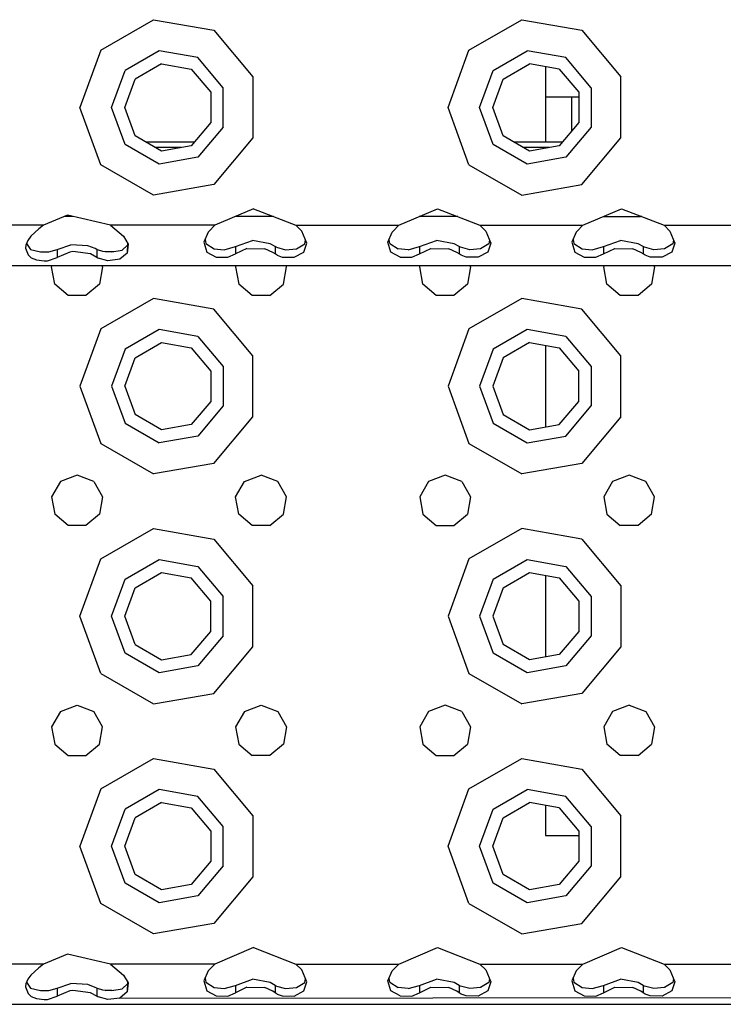
# Model space of a CAD drawing. Units: millimetres. Extents: x 977 to 10151, y -1737 to 2022.
# Drawn here: x 3849 to 3971, y -1289 to -1118 of the extents above; entities that cross this region are included whole.
import ezdxf

# ---------------------------------------------------------------- set-up
doc = ezdxf.new("R2010")
doc.units = ezdxf.units.MM
doc.layers.add('TFR-TRI', color=7, linetype='CONTINUOUS', true_color=0xffffff)

msp = doc.modelspace()

# ---------------------------------------------------------------- linework, layer by layer
at = {"layer": 'TFR-TRI', "color": 18, "linetype": 'CONTINUOUS'}
for p, q in [((3863.151306, -1122.931885), (3872.333435, -1117.630615)), ((3863.151306, -1122.931885), (3872.333435, -1117.630615)), ((3872.333435, -1117.630615), (3882.77533, -1119.471924)), ((3872.333435, -1117.630615), (3882.77533, -1119.471924)), ((3927.151306, -1122.931885), (3936.333435, -1117.630615)), ((3927.151306, -1122.931885), (3936.333435, -1117.630615)), ((3936.333435, -1117.630615), (3946.77533, -1119.471924)), ((3936.333435, -1117.630615), (3946.77533, -1119.471924)), ((3882.77533, -1119.471924), (3889.590271, -1127.593994)), ((3882.77533, -1119.471924), (3889.590271, -1127.593994)), ((3946.77533, -1119.471924), (3953.590271, -1127.593994)), ((3946.77533, -1119.471924), (3953.590271, -1127.593994)), ((3863.151306, -1122.931885), (3859.524841, -1132.895264)), ((3863.151306, -1122.931885), (3859.524841, -1132.895264)), ((3873.288513, -1123.047119), (3867.364685, -1126.467041)), ((3873.288513, -1123.047119), (3867.364685, -1126.467041)), ((3880.024841, -1124.234863), (3873.288513, -1123.047119)), ((3880.024841, -1124.234863), (3873.288513, -1123.047119)), ((3923.524841, -1132.895264), (3927.151306, -1122.931885)), ((3923.524841, -1132.895264), (3927.151306, -1122.931885)), ((3931.364197, -1126.467041), (3937.288513, -1123.047119)), ((3931.364197, -1126.467041), (3937.288513, -1123.047119)), ((3944.024841, -1124.234863), (3937.288513, -1123.047119)), ((3944.024841, -1124.234863), (3937.288513, -1123.047119)), ((3884.421814, -1129.475098), (3880.024841, -1124.234863)), ((3884.421814, -1129.475098), (3880.024841, -1124.234863)), ((3948.421814, -1129.475098), (3944.024841, -1124.234863)), ((3948.421814, -1129.475098), (3944.024841, -1124.234863)), ((3865.024841, -1132.895264), (3867.364685, -1126.467041)), ((3865.024841, -1132.895264), (3867.364685, -1126.467041)), ((3873.687927, -1125.312012), (3869.126892, -1127.945557)), ((3873.687927, -1125.312012), (3878.874939, -1126.226807)), ((3878.874939, -1126.226807), (3882.260193, -1130.261719)), ((3929.024841, -1132.895264), (3931.364197, -1126.467041)), ((3929.024841, -1132.895264), (3931.364197, -1126.467041)), ((3933.126404, -1127.945557), (3937.687927, -1125.312012)), ((3942.874939, -1126.226807), (3937.687927, -1125.312012)), ((3940.499939, -1125.808105), (3940.499939, -1131.059814)), ((3942.874939, -1126.226807), (3946.260681, -1130.261719)), ((3867.325134, -1132.895264), (3869.126892, -1127.945557)), ((3889.590271, -1127.593994), (3889.590271, -1138.196533)), ((3889.590271, -1127.593994), (3889.590271, -1138.196533)), ((3931.324646, -1132.895264), (3933.126404, -1127.945557)), ((3953.590271, -1138.196533), (3953.590271, -1127.593994)), ((3953.590271, -1138.196533), (3953.590271, -1127.593994)), ((3884.421814, -1136.31543), (3884.421814, -1129.475098)), ((3884.421814, -1136.31543), (3884.421814, -1129.475098)), ((3948.421814, -1129.475098), (3948.421814, -1136.31543)), ((3948.421814, -1129.475098), (3948.421814, -1136.31543)), ((3882.260193, -1130.261719), (3882.260193, -1135.528809)), ((3940.499939, -1131.059814), (3943.282654, -1131.059814)), ((3940.499939, -1131.059814), (3940.499939, -1133.686035)), ((3943.282654, -1131.059814), (3946.260681, -1131.059814)), ((3944.999939, -1131.059814), (3944.999939, -1133.686035)), ((3946.260681, -1130.261719), (3946.260681, -1135.528809)), ((3863.151306, -1142.858398), (3859.524841, -1132.895264)), ((3863.151306, -1142.858398), (3859.524841, -1132.895264)), ((3867.364685, -1139.322998), (3865.024841, -1132.895264)), ((3867.364685, -1139.322998), (3865.024841, -1132.895264)), ((3869.126892, -1137.844482), (3867.325134, -1132.895264)), ((3927.151306, -1142.858398), (3923.524841, -1132.895264)), ((3927.151306, -1142.858398), (3923.524841, -1132.895264)), ((3931.364197, -1139.322998), (3929.024841, -1132.895264)), ((3931.364197, -1139.322998), (3929.024841, -1132.895264)), ((3933.126404, -1137.844482), (3931.324646, -1132.895264)), ((3940.499939, -1133.686035), (3940.499939, -1137.394287)), ((3944.999939, -1133.686035), (3944.999939, -1137.03125)), ((3882.260193, -1135.528809), (3878.874939, -1139.563477)), ((3884.421814, -1136.31543), (3880.024841, -1141.555664)), ((3884.421814, -1136.31543), (3880.024841, -1141.555664)), ((3946.260681, -1135.528809), (3942.874939, -1139.563477)), ((3948.421814, -1136.31543), (3944.024841, -1141.555664)), ((3948.421814, -1136.31543), (3944.024841, -1141.555664)), ((3873.687927, -1140.478027), (3869.126892, -1137.844482)), ((3889.590271, -1138.196533), (3882.77533, -1146.318604)), ((3889.590271, -1138.196533), (3882.77533, -1146.318604)), ((3937.687927, -1140.478027), (3933.126404, -1137.844482)), ((3940.499939, -1137.394287), (3940.499939, -1138.875488)), ((3946.77533, -1146.318604), (3953.590271, -1138.196533)), ((3946.77533, -1146.318604), (3953.590271, -1138.196533)), ((3873.288513, -1142.743408), (3867.364685, -1139.322998)), ((3873.288513, -1142.743408), (3867.364685, -1139.322998)), ((3870.912048, -1138.875488), (3879.452576, -1138.875488)), ((3877.106384, -1139.875488), (3872.643982, -1139.875488)), ((3877.106384, -1139.875488), (3872.643982, -1139.875488)), ((3878.874939, -1139.563477), (3873.687927, -1140.478027)), ((3937.288513, -1142.743408), (3931.364197, -1139.322998)), ((3937.288513, -1142.743408), (3931.364197, -1139.322998)), ((3934.912048, -1138.875488), (3943.452576, -1138.875488)), ((3941.105896, -1139.875488), (3936.643982, -1139.875488)), ((3941.105896, -1139.875488), (3936.643982, -1139.875488)), ((3942.874939, -1139.563477), (3937.687927, -1140.478027)), ((3880.024841, -1141.555664), (3873.288513, -1142.743408)), ((3880.024841, -1141.555664), (3873.288513, -1142.743408)), ((3944.024841, -1141.555664), (3937.288513, -1142.743408)), ((3944.024841, -1141.555664), (3937.288513, -1142.743408)), ((3872.333435, -1148.159668), (3863.151306, -1142.858398)), ((3872.333435, -1148.159668), (3863.151306, -1142.858398)), ((3927.151306, -1142.858398), (3936.333435, -1148.159668)), ((3927.151306, -1142.858398), (3936.333435, -1148.159668)), ((3882.77533, -1146.318604), (3872.333435, -1148.159668)), ((3882.77533, -1146.318604), (3872.333435, -1148.159668)), ((3936.333435, -1148.159668), (3946.77533, -1146.318604)), ((3936.333435, -1148.159668), (3946.77533, -1146.318604)), ((3889.711365, -1150.508545), (3882.966736, -1153.395264)), ((3889.711365, -1150.508545), (3897.083435, -1153.395264)), ((3914.966248, -1153.395264), (3921.711365, -1150.508545)), ((3921.711365, -1150.508545), (3929.083435, -1153.395264)), ((3946.966736, -1153.395264), (3953.710876, -1150.508545)), ((3953.710876, -1150.508545), (3961.083435, -1153.395264)), ((3857.360779, -1151.646973), (3853.193298, -1153.395264)), ((3858.340271, -1151.875488), (3856.816345, -1151.875488)), ((3858.340271, -1151.875488), (3856.816345, -1151.875488)), ((3864.856873, -1153.395264), (3857.360779, -1151.646973)), ((3893.024841, -1151.875488), (3886.517517, -1151.875488)), ((3893.024841, -1151.875488), (3886.517517, -1151.875488)), ((3893.202087, -1151.875488), (3893.024841, -1151.875488)), ((3893.202087, -1151.875488), (3893.024841, -1151.875488)), ((3925.202576, -1151.875488), (3918.517517, -1151.875488)), ((3925.202576, -1151.875488), (3918.517517, -1151.875488)), ((3950.517517, -1151.875488), (3957.02533, -1151.875488)), ((3950.517517, -1151.875488), (3957.02533, -1151.875488)), ((3957.202576, -1151.875488), (3957.02533, -1151.875488)), ((3957.202576, -1151.875488), (3957.02533, -1151.875488)), ((3853.193298, -1153.395264), (3843.024841, -1153.395264)), ((3853.193298, -1153.395264), (3843.024841, -1153.395264)), ((3852.361755, -1154.024658), (3850.968689, -1155.299805)), ((3853.193298, -1153.395264), (3852.361755, -1154.024658)), ((3864.856873, -1153.395264), (3867.081482, -1155.299805)), ((3882.966736, -1153.395264), (3864.856873, -1153.395264)), ((3882.966736, -1153.395264), (3864.856873, -1153.395264)), ((3882.966736, -1153.395264), (3881.968689, -1154.409668)), ((3897.083435, -1153.395264), (3914.966248, -1153.395264)), ((3897.083435, -1153.395264), (3898.081482, -1154.409668)), ((3897.083435, -1153.395264), (3914.966248, -1153.395264)), ((3913.968201, -1154.409668), (3914.966248, -1153.395264)), ((3929.083435, -1153.395264), (3946.966736, -1153.395264)), ((3929.083435, -1153.395264), (3946.966736, -1153.395264)), ((3929.083435, -1153.395264), (3930.081482, -1154.409668)), ((3946.966736, -1153.395264), (3945.968689, -1154.409668)), ((3961.083435, -1153.395264), (3978.966736, -1153.395264)), ((3961.083435, -1153.395264), (3962.081482, -1154.409668)), ((3961.083435, -1153.395264), (3978.966736, -1153.395264)), ((3850.968689, -1155.299805), (3850.438904, -1156.006592)), ((3867.081482, -1155.299805), (3867.880798, -1156.644531)), ((3881.830017, -1154.571533), (3881.082947, -1156.320801)), ((3881.289978, -1155.836182), (3881.401794, -1156.536133)), ((3881.968689, -1154.409668), (3881.830017, -1154.571533)), ((3898.978943, -1156.50293), (3898.081482, -1154.409668)), ((3913.082947, -1156.320801), (3913.830017, -1154.571533)), ((3913.401794, -1156.536133), (3913.289978, -1155.836426)), ((3913.830017, -1154.571533), (3913.968201, -1154.409668)), ((3930.081482, -1154.409668), (3930.978455, -1156.50293)), ((3945.830017, -1154.571533), (3945.082947, -1156.320801)), ((3945.289978, -1155.836182), (3945.401306, -1156.536133)), ((3945.968689, -1154.409668), (3945.830017, -1154.571533)), ((3962.081482, -1154.409668), (3962.978943, -1156.50293)), ((3850.119568, -1156.846191), (3850.07074, -1157.377197)), ((3850.07074, -1157.377197), (3850.484314, -1158.537598)), ((3850.07074, -1157.377197), (3850.484314, -1158.537598)), ((3850.438904, -1156.006592), (3850.119568, -1156.846191)), ((3850.237244, -1156.537109), (3850.91449, -1157.580811)), ((3850.91449, -1157.580811), (3852.656677, -1157.997803)), ((3854.114685, -1157.981201), (3855.572205, -1157.61084)), ((3855.572205, -1157.61084), (3857.950134, -1156.774414)), ((3855.572205, -1157.61084), (3855.572205, -1158.980469)), ((3855.572205, -1157.61084), (3855.572205, -1158.980469)), ((3860.913513, -1156.958496), (3857.950134, -1156.774414)), ((3862.163025, -1157.447998), (3860.913513, -1156.958496)), ((3862.477966, -1157.61084), (3862.163025, -1157.447998)), ((3862.477966, -1157.61084), (3862.477966, -1158.980469)), ((3862.477966, -1157.61084), (3862.477966, -1158.980469)), ((3862.575134, -1157.6604), (3862.477966, -1157.61084)), ((3867.78363, -1156.845703), (3866.835876, -1157.725342)), ((3867.790955, -1156.494141), (3867.753845, -1158.251465)), ((3867.880798, -1156.644531), (3867.753845, -1158.251465)), ((3867.880798, -1156.644531), (3867.753845, -1158.251465)), ((3881.082947, -1156.320801), (3881.597595, -1158.035645)), ((3881.082947, -1156.320801), (3881.597595, -1158.035645)), ((3881.401794, -1156.536133), (3882.846619, -1157.490234)), ((3882.846619, -1157.490234), (3884.60199, -1157.658936)), ((3884.60199, -1157.658936), (3886.572205, -1157.099854)), ((3886.572205, -1157.099854), (3889.517517, -1156.041992)), ((3886.572205, -1157.099854), (3886.572205, -1158.381104)), ((3886.572205, -1157.099854), (3886.572205, -1158.381104)), ((3888.561462, -1157.421875), (3886.572205, -1158.381104)), ((3888.561462, -1157.421875), (3886.572205, -1158.381104)), ((3888.561462, -1157.421875), (3891.686951, -1157.477783)), ((3888.561462, -1157.421875), (3891.686951, -1157.477783)), ((3892.571228, -1156.588623), (3889.517517, -1156.041992)), ((3893.074646, -1158.10498), (3891.686951, -1157.477783)), ((3893.074646, -1158.10498), (3891.686951, -1157.477783)), ((3893.477966, -1157.099854), (3892.571228, -1156.588623)), ((3893.677673, -1157.221191), (3893.477966, -1157.099854)), ((3893.477966, -1157.099854), (3893.477966, -1158.381104)), ((3893.477966, -1157.099854), (3893.477966, -1158.381104)), ((3893.677673, -1157.221191), (3895.289001, -1157.648682)), ((3895.289001, -1157.648682), (3897.169861, -1157.499268)), ((3897.169861, -1157.499268), (3898.600525, -1156.605225)), ((3898.423279, -1158.068604), (3898.978943, -1156.50293)), ((3898.423279, -1158.068604), (3898.978943, -1156.50293)), ((3898.600525, -1156.605225), (3898.751404, -1155.972412)), ((3913.597595, -1158.035645), (3913.082947, -1156.320801)), ((3913.597595, -1158.035645), (3913.082947, -1156.320801)), ((3913.401794, -1156.536133), (3914.846619, -1157.490234)), ((3916.60199, -1157.658936), (3914.846619, -1157.490234)), ((3916.60199, -1157.658936), (3918.572205, -1157.099854)), ((3918.572205, -1157.099854), (3921.517517, -1156.041992)), ((3918.572205, -1157.099854), (3918.572205, -1158.381104)), ((3918.572205, -1157.099854), (3918.572205, -1158.381104)), ((3918.572205, -1158.381104), (3920.561951, -1157.421875)), ((3918.572205, -1158.381104), (3920.561951, -1157.421875)), ((3920.561951, -1157.421875), (3923.687439, -1157.477783)), ((3920.561951, -1157.421875), (3923.687439, -1157.477783)), ((3924.571228, -1156.588623), (3921.517517, -1156.041992)), ((3925.074646, -1158.10498), (3923.687439, -1157.477783)), ((3925.074646, -1158.10498), (3923.687439, -1157.477783)), ((3925.477478, -1157.099854), (3924.571228, -1156.588623)), ((3925.678162, -1157.221191), (3925.477478, -1157.099854)), ((3925.477478, -1157.099854), (3925.477478, -1158.381104)), ((3925.477478, -1157.099854), (3925.477478, -1158.381104)), ((3927.289001, -1157.648682), (3925.678162, -1157.221191)), ((3929.169861, -1157.499268), (3927.289001, -1157.648682)), ((3930.600525, -1156.605225), (3929.169861, -1157.499268)), ((3930.978455, -1156.50293), (3930.423279, -1158.068604)), ((3930.978455, -1156.50293), (3930.423279, -1158.068604)), ((3930.751404, -1155.972412), (3930.600525, -1156.605225)), ((3945.082947, -1156.320801), (3945.597595, -1158.035645)), ((3945.082947, -1156.320801), (3945.597595, -1158.035645)), ((3945.401306, -1156.536133), (3946.846619, -1157.490234)), ((3946.846619, -1157.490234), (3948.60199, -1157.658936)), ((3948.60199, -1157.658936), (3950.572205, -1157.099854)), ((3950.572205, -1157.099854), (3953.517517, -1156.041992)), ((3950.572205, -1157.099854), (3950.572205, -1158.381104)), ((3950.572205, -1157.099854), (3950.572205, -1158.381104)), ((3950.572205, -1158.381104), (3952.561951, -1157.421875)), ((3950.572205, -1158.381104), (3952.561951, -1157.421875)), ((3952.561951, -1157.421875), (3955.687439, -1157.477783)), ((3952.561951, -1157.421875), (3955.687439, -1157.477783)), ((3956.571228, -1156.588623), (3953.517517, -1156.041992)), ((3957.075134, -1158.10498), (3955.687439, -1157.477783)), ((3957.075134, -1158.10498), (3955.687439, -1157.477783)), ((3957.477966, -1157.099854), (3956.571228, -1156.588623)), ((3957.678162, -1157.221191), (3957.477966, -1157.099854)), ((3957.477966, -1157.099854), (3957.477966, -1158.381104)), ((3957.477966, -1157.099854), (3957.477966, -1158.381104)), ((3959.28949, -1157.648682), (3957.678162, -1157.221191)), ((3961.170349, -1157.499268), (3959.28949, -1157.648682)), ((3962.600525, -1156.605225), (3961.170349, -1157.499268)), ((3962.978943, -1156.50293), (3962.423279, -1158.068604)), ((3962.978943, -1156.50293), (3962.423279, -1158.068604)), ((3962.751404, -1155.972412), (3962.600525, -1156.605225)), ((3850.484314, -1158.537598), (3851.045837, -1159.031006)), ((3850.484314, -1158.537598), (3851.045837, -1159.031006)), ((3851.045837, -1159.031006), (3851.959412, -1159.413086)), ((3851.045837, -1159.031006), (3851.959412, -1159.413086)), ((3852.656677, -1157.997803), (3853.330017, -1158.014648)), ((3853.330017, -1158.014648), (3854.114685, -1157.981201)), ((3853.862244, -1159.542236), (3855.572205, -1158.980469)), ((3853.862244, -1159.542236), (3855.572205, -1158.980469)), ((3857.748474, -1158.063232), (3855.572205, -1158.980469)), ((3857.748474, -1158.063232), (3855.572205, -1158.980469)), ((3858.289001, -1157.974609), (3857.748474, -1158.063232)), ((3858.289001, -1157.974609), (3857.748474, -1158.063232)), ((3861.33783, -1158.376953), (3858.289001, -1157.974609)), ((3861.33783, -1158.376953), (3858.289001, -1157.974609)), ((3862.477966, -1158.980469), (3861.33783, -1158.376953)), ((3862.477966, -1158.980469), (3861.33783, -1158.376953)), ((3862.477966, -1158.980469), (3862.671814, -1159.100098)), ((3862.477966, -1158.980469), (3862.671814, -1159.100098)), ((3863.499939, -1157.929199), (3862.575134, -1157.6604)), ((3864.340759, -1159.556396), (3862.671814, -1159.100098)), ((3864.340759, -1159.556396), (3862.671814, -1159.100098)), ((3864.20697, -1158), (3863.499939, -1157.929199)), ((3863.918884, -1157.971191), (3865.367126, -1157.962646)), ((3865.066833, -1158.01123), (3864.20697, -1158)), ((3866.437927, -1159.304443), (3864.340759, -1159.556396)), ((3866.437927, -1159.304443), (3864.340759, -1159.556396)), ((3865.066833, -1158.01123), (3866.835876, -1157.725342)), ((3867.753845, -1158.251465), (3866.437927, -1159.304443)), ((3867.753845, -1158.251465), (3866.437927, -1159.304443)), ((3881.597595, -1158.035645), (3883.191345, -1158.930176)), ((3881.597595, -1158.035645), (3883.191345, -1158.930176)), ((3883.191345, -1158.930176), (3885.240662, -1158.95459)), ((3883.191345, -1158.930176), (3885.240662, -1158.95459)), ((3885.240662, -1158.95459), (3886.572205, -1158.381104)), ((3885.240662, -1158.95459), (3886.572205, -1158.381104)), ((3893.477966, -1158.381104), (3893.074646, -1158.10498)), ((3893.477966, -1158.381104), (3893.074646, -1158.10498)), ((3893.832458, -1158.607422), (3893.477966, -1158.381104)), ((3893.832458, -1158.607422), (3893.477966, -1158.381104)), ((3893.832458, -1158.607422), (3894.700623, -1158.930176)), ((3893.832458, -1158.607422), (3894.700623, -1158.930176)), ((3894.700623, -1158.930176), (3896.750427, -1158.95459)), ((3894.700623, -1158.930176), (3896.750427, -1158.95459)), ((3896.750427, -1158.95459), (3898.423279, -1158.068604)), ((3896.750427, -1158.95459), (3898.423279, -1158.068604)), ((3915.191345, -1158.930176), (3913.597595, -1158.035645)), ((3915.191345, -1158.930176), (3913.597595, -1158.035645)), ((3915.191345, -1158.930176), (3917.24115, -1158.95459)), ((3915.191345, -1158.930176), (3917.24115, -1158.95459)), ((3917.24115, -1158.95459), (3918.572205, -1158.381104)), ((3917.24115, -1158.95459), (3918.572205, -1158.381104)), ((3925.477478, -1158.381104), (3925.074646, -1158.10498)), ((3925.477478, -1158.381104), (3925.074646, -1158.10498)), ((3925.83197, -1158.607422), (3925.477478, -1158.381104)), ((3925.83197, -1158.607422), (3925.477478, -1158.381104)), ((3926.700623, -1158.930176), (3925.83197, -1158.607422)), ((3926.700623, -1158.930176), (3925.83197, -1158.607422)), ((3928.750427, -1158.95459), (3926.700623, -1158.930176)), ((3928.750427, -1158.95459), (3926.700623, -1158.930176)), ((3930.423279, -1158.068604), (3928.750427, -1158.95459)), ((3930.423279, -1158.068604), (3928.750427, -1158.95459)), ((3945.597595, -1158.035645), (3947.191345, -1158.930176)), ((3945.597595, -1158.035645), (3947.191345, -1158.930176)), ((3947.191345, -1158.930176), (3949.240662, -1158.95459)), ((3947.191345, -1158.930176), (3949.240662, -1158.95459)), ((3949.240662, -1158.95459), (3950.572205, -1158.381104)), ((3949.240662, -1158.95459), (3950.572205, -1158.381104)), ((3957.477966, -1158.381104), (3957.075134, -1158.10498)), ((3957.477966, -1158.381104), (3957.075134, -1158.10498)), ((3957.83197, -1158.607422), (3957.477966, -1158.381104)), ((3957.83197, -1158.607422), (3957.477966, -1158.381104)), ((3958.700623, -1158.930176), (3957.83197, -1158.607422)), ((3958.700623, -1158.930176), (3957.83197, -1158.607422)), ((3960.750427, -1158.95459), (3958.700623, -1158.930176)), ((3960.750427, -1158.95459), (3958.700623, -1158.930176)), ((3962.423279, -1158.068604), (3960.750427, -1158.95459)), ((3962.423279, -1158.068604), (3960.750427, -1158.95459)), ((3843.024841, -1160.39502), (4675.024841, -1160.39502)), ((3851.959412, -1159.413086), (3853.321716, -1159.572998)), ((3851.959412, -1159.413086), (3853.321716, -1159.572998)), ((3853.321716, -1159.572998), (3853.862244, -1159.542236)), ((3853.321716, -1159.572998), (3853.862244, -1159.542236)), ((3854.593201, -1160.593994), (3854.708435, -1160.39502)), ((3855.127869, -1163.625244), (3854.593201, -1160.593994)), ((3863.45697, -1160.593994), (3862.922302, -1163.625244)), ((3863.45697, -1160.593994), (3863.341736, -1160.39502)), ((3886.708435, -1160.39502), (3886.593689, -1160.593994)), ((3886.593689, -1160.593994), (3887.127869, -1163.625244)), ((3894.922302, -1163.625244), (3895.456482, -1160.593994)), ((3895.456482, -1160.593994), (3895.341736, -1160.39502)), ((3918.593689, -1160.593994), (3918.708435, -1160.39502)), ((3919.127869, -1163.625244), (3918.593689, -1160.593994)), ((3927.456482, -1160.593994), (3926.921814, -1163.625244)), ((3927.456482, -1160.593994), (3927.341736, -1160.39502)), ((3950.593689, -1160.593994), (3950.707947, -1160.39502)), ((3951.127869, -1163.625244), (3950.593689, -1160.593994)), ((3959.45697, -1160.593994), (3958.921814, -1163.625244)), ((3959.45697, -1160.593994), (3959.341736, -1160.39502)), ((3857.485779, -1165.604004), (3855.127869, -1163.625244)), ((3862.922302, -1163.625244), (3860.563904, -1165.604004)), ((3889.485779, -1165.604004), (3887.127869, -1163.625244)), ((3892.563904, -1165.604004), (3894.922302, -1163.625244)), ((3921.485779, -1165.604004), (3919.127869, -1163.625244)), ((3926.921814, -1163.625244), (3924.563904, -1165.604004)), ((3953.485779, -1165.604004), (3951.127869, -1163.625244)), ((3958.921814, -1163.625244), (3956.563904, -1165.604004)), ((3860.563904, -1165.604004), (3857.485779, -1165.604004)), ((3872.333435, -1166.111084), (3863.151306, -1171.412354)), ((3872.333435, -1166.111084), (3863.151306, -1171.412354)), ((3882.77533, -1167.951904), (3872.333435, -1166.111084)), ((3882.77533, -1167.951904), (3872.333435, -1166.111084)), ((3892.563904, -1165.604004), (3889.485779, -1165.604004)), ((3924.563904, -1165.604004), (3921.485779, -1165.604004)), ((3936.333435, -1166.111084), (3927.151306, -1171.412354)), ((3936.333435, -1166.111084), (3927.151306, -1171.412354)), ((3946.77533, -1167.951904), (3936.333435, -1166.111084)), ((3946.77533, -1167.951904), (3936.333435, -1166.111084)), ((3956.563904, -1165.604004), (3953.485779, -1165.604004)), ((3889.590271, -1176.074219), (3882.77533, -1167.951904)), ((3889.590271, -1176.074219), (3882.77533, -1167.951904)), ((3953.590271, -1176.074219), (3946.77533, -1167.951904)), ((3953.590271, -1176.074219), (3946.77533, -1167.951904)), ((3863.151306, -1171.412354), (3859.524841, -1181.375488)), ((3863.151306, -1171.412354), (3859.524841, -1181.375488)), ((3873.288513, -1171.527344), (3867.364685, -1174.94751)), ((3873.288513, -1171.527344), (3867.364685, -1174.94751)), ((3880.024841, -1172.715088), (3873.288513, -1171.527344)), ((3880.024841, -1172.715088), (3873.288513, -1171.527344)), ((3880.024841, -1172.715088), (3884.421814, -1177.955322)), ((3880.024841, -1172.715088), (3884.421814, -1177.955322)), ((3927.151306, -1171.412354), (3923.524841, -1181.375488)), ((3927.151306, -1171.412354), (3923.524841, -1181.375488)), ((3937.288513, -1171.527344), (3931.364197, -1174.94751)), ((3937.288513, -1171.527344), (3931.364197, -1174.94751)), ((3944.024841, -1172.715088), (3937.288513, -1171.527344)), ((3944.024841, -1172.715088), (3937.288513, -1171.527344)), ((3944.024841, -1172.715088), (3948.421814, -1177.955322)), ((3944.024841, -1172.715088), (3948.421814, -1177.955322)), ((3869.126892, -1176.426025), (3873.687927, -1173.79248)), ((3873.687927, -1173.79248), (3878.874939, -1174.707275)), ((3878.874939, -1174.707275), (3882.260193, -1178.741943)), ((3937.687927, -1173.79248), (3933.126404, -1176.426025)), ((3937.687927, -1173.79248), (3942.874939, -1174.707275)), ((3940.499939, -1174.28833), (3940.499939, -1188.462646)), ((3942.874939, -1174.707275), (3946.260681, -1178.741943)), ((3867.364685, -1174.94751), (3865.024841, -1181.375488)), ((3867.364685, -1174.94751), (3865.024841, -1181.375488)), ((3867.325134, -1181.375488), (3869.126892, -1176.426025)), ((3889.590271, -1186.676758), (3889.590271, -1176.074219)), ((3889.590271, -1186.676758), (3889.590271, -1176.074219)), ((3931.364197, -1174.94751), (3929.024841, -1181.375488)), ((3931.364197, -1174.94751), (3929.024841, -1181.375488)), ((3933.126404, -1176.426025), (3931.324646, -1181.375488)), ((3953.590271, -1186.676758), (3953.590271, -1176.074219)), ((3953.590271, -1186.676758), (3953.590271, -1176.074219)), ((3884.421814, -1177.955322), (3884.421814, -1184.795654)), ((3884.421814, -1177.955322), (3884.421814, -1184.795654)), ((3948.421814, -1177.955322), (3948.421814, -1184.795654)), ((3948.421814, -1177.955322), (3948.421814, -1184.795654)), ((3882.260193, -1178.741943), (3882.260193, -1184.009033)), ((3946.260681, -1184.009033), (3946.260681, -1178.741943)), ((3859.524841, -1181.375488), (3863.151306, -1191.338745)), ((3859.524841, -1181.375488), (3863.151306, -1191.338745)), ((3865.024841, -1181.375488), (3867.364685, -1187.803101)), ((3865.024841, -1181.375488), (3867.364685, -1187.803101)), ((3867.325134, -1181.375488), (3869.126892, -1186.324707)), ((3923.524841, -1181.375488), (3927.151306, -1191.338745)), ((3923.524841, -1181.375488), (3927.151306, -1191.338745)), ((3929.024841, -1181.375488), (3931.364197, -1187.803101)), ((3929.024841, -1181.375488), (3931.364197, -1187.803101)), ((3931.324646, -1181.375488), (3933.126404, -1186.324707)), ((3882.260193, -1184.009033), (3878.874939, -1188.043823)), ((3884.421814, -1184.795654), (3880.024841, -1190.035767)), ((3884.421814, -1184.795654), (3880.024841, -1190.035767)), ((3942.874939, -1188.043823), (3946.260681, -1184.009033)), ((3944.024841, -1190.035767), (3948.421814, -1184.795654)), ((3944.024841, -1190.035767), (3948.421814, -1184.795654)), ((3873.687927, -1188.958252), (3869.126892, -1186.324707)), ((3882.77533, -1194.798828), (3889.590271, -1186.676758)), ((3882.77533, -1194.798828), (3889.590271, -1186.676758)), ((3933.126404, -1186.324707), (3937.687927, -1188.958252)), ((3953.590271, -1186.676758), (3946.77533, -1194.798828)), ((3953.590271, -1186.676758), (3946.77533, -1194.798828)), ((3867.364685, -1187.803101), (3873.288513, -1191.223633)), ((3867.364685, -1187.803101), (3873.288513, -1191.223633)), ((3878.874939, -1188.043823), (3873.687927, -1188.958252)), ((3931.364197, -1187.803101), (3937.288513, -1191.223633)), ((3931.364197, -1187.803101), (3937.288513, -1191.223633)), ((3937.687927, -1188.958252), (3942.874939, -1188.043823)), ((3880.024841, -1190.035767), (3873.288513, -1191.223633)), ((3880.024841, -1190.035767), (3873.288513, -1191.223633)), ((3937.288513, -1191.223633), (3944.024841, -1190.035767)), ((3937.288513, -1191.223633), (3944.024841, -1190.035767)), ((3863.151306, -1191.338745), (3872.333435, -1196.640015)), ((3863.151306, -1191.338745), (3872.333435, -1196.640015)), ((3927.151306, -1191.338745), (3936.333435, -1196.640015)), ((3927.151306, -1191.338745), (3936.333435, -1196.640015)), ((3882.77533, -1194.798828), (3872.333435, -1196.640015)), ((3882.77533, -1194.798828), (3872.333435, -1196.640015)), ((3946.77533, -1194.798828), (3936.333435, -1196.640015)), ((3946.77533, -1194.798828), (3936.333435, -1196.640015)), ((3859.024841, -1196.875488), (3856.132751, -1197.928101)), ((3861.917419, -1197.928101), (3859.024841, -1196.875488)), ((3888.132751, -1197.928101), (3891.024841, -1196.875488)), ((3893.917419, -1197.928101), (3891.024841, -1196.875488)), ((3923.024841, -1196.875488), (3920.132751, -1197.928101)), ((3925.917419, -1197.928101), (3923.024841, -1196.875488)), ((3955.024841, -1196.875488), (3952.132751, -1197.928101)), ((3957.917419, -1197.928101), (3955.024841, -1196.875488)), ((3856.132751, -1197.928101), (3854.593201, -1200.594238)), ((3861.917419, -1197.928101), (3863.45697, -1200.594238)), ((3886.593689, -1200.594238), (3888.132751, -1197.928101)), ((3895.456482, -1200.594238), (3893.917419, -1197.928101)), ((3920.132751, -1197.928101), (3918.593689, -1200.594238)), ((3925.917419, -1197.928101), (3927.456482, -1200.594238)), ((3952.132751, -1197.928101), (3950.593689, -1200.594238)), ((3959.45697, -1200.594238), (3957.917419, -1197.928101)), ((3854.593201, -1200.594238), (3855.127869, -1203.625366)), ((3863.45697, -1200.594238), (3862.922302, -1203.625366)), ((3887.127869, -1203.625366), (3886.593689, -1200.594238)), ((3894.922302, -1203.625366), (3895.456482, -1200.594238)), ((3918.593689, -1200.594238), (3919.127869, -1203.625366)), ((3927.456482, -1200.594238), (3926.921814, -1203.625366)), ((3950.593689, -1200.594238), (3951.127869, -1203.625366)), ((3958.921814, -1203.625366), (3959.45697, -1200.594238)), ((3857.485779, -1205.604004), (3855.127869, -1203.625366)), ((3862.922302, -1203.625366), (3860.563904, -1205.604004)), ((3889.485779, -1205.604004), (3887.127869, -1203.625366)), ((3892.563904, -1205.604004), (3894.922302, -1203.625366)), ((3919.127869, -1203.625366), (3921.485779, -1205.604004)), ((3924.563904, -1205.604004), (3926.921814, -1203.625366)), ((3951.127869, -1203.625366), (3953.485779, -1205.604004)), ((3958.921814, -1203.625366), (3956.563904, -1205.604004)), ((3860.563904, -1205.604004), (3857.485779, -1205.604004)), ((3863.151306, -1211.412109), (3872.333435, -1206.110962)), ((3863.151306, -1211.412109), (3872.333435, -1206.110962)), ((3872.333435, -1206.110962), (3882.77533, -1207.951904)), ((3872.333435, -1206.110962), (3882.77533, -1207.951904)), ((3892.563904, -1205.604004), (3889.485779, -1205.604004)), ((3921.485779, -1205.604004), (3924.563904, -1205.604004)), ((3936.333435, -1206.110962), (3927.151306, -1211.412109)), ((3936.333435, -1206.110962), (3927.151306, -1211.412109)), ((3946.77533, -1207.951904), (3936.333435, -1206.110962)), ((3946.77533, -1207.951904), (3936.333435, -1206.110962)), ((3956.563904, -1205.604004), (3953.485779, -1205.604004)), ((3882.77533, -1207.951904), (3889.590271, -1216.074219)), ((3882.77533, -1207.951904), (3889.590271, -1216.074219)), ((3946.77533, -1207.951904), (3953.590271, -1216.074219)), ((3946.77533, -1207.951904), (3953.590271, -1216.074219)), ((3859.524841, -1221.375488), (3863.151306, -1211.412109)), ((3859.524841, -1221.375488), (3863.151306, -1211.412109)), ((3867.364685, -1214.947632), (3873.288513, -1211.527222)), ((3867.364685, -1214.947632), (3873.288513, -1211.527222)), ((3873.288513, -1211.527222), (3880.024841, -1212.71521)), ((3873.288513, -1211.527222), (3880.024841, -1212.71521)), ((3927.151306, -1211.412109), (3923.524841, -1221.375488)), ((3927.151306, -1211.412109), (3923.524841, -1221.375488)), ((3931.364197, -1214.947632), (3937.288513, -1211.527222)), ((3931.364197, -1214.947632), (3937.288513, -1211.527222)), ((3937.288513, -1211.527222), (3944.024841, -1212.71521)), ((3937.288513, -1211.527222), (3944.024841, -1212.71521)), ((3869.126892, -1216.426025), (3873.687927, -1213.79248)), ((3873.687927, -1213.79248), (3878.874939, -1214.707153)), ((3880.024841, -1212.71521), (3884.421814, -1217.955322)), ((3880.024841, -1212.71521), (3884.421814, -1217.955322)), ((3933.126404, -1216.426025), (3937.687927, -1213.79248)), ((3937.687927, -1213.79248), (3942.874939, -1214.707153)), ((3944.024841, -1212.71521), (3948.421814, -1217.955322)), ((3944.024841, -1212.71521), (3948.421814, -1217.955322)), ((3865.024841, -1221.375488), (3867.364685, -1214.947632)), ((3865.024841, -1221.375488), (3867.364685, -1214.947632)), ((3882.260193, -1218.741943), (3878.874939, -1214.707153)), ((3931.364197, -1214.947632), (3929.024841, -1221.375488)), ((3931.364197, -1214.947632), (3929.024841, -1221.375488)), ((3940.499939, -1214.28833), (3940.499939, -1228.462646)), ((3942.874939, -1214.707153), (3946.260681, -1218.741943)), ((3867.325134, -1221.375488), (3869.126892, -1216.426025)), ((3889.590271, -1226.676758), (3889.590271, -1216.074219)), ((3889.590271, -1226.676758), (3889.590271, -1216.074219)), ((3933.126404, -1216.426025), (3931.324646, -1221.375488)), ((3953.590271, -1216.074219), (3953.590271, -1226.676758)), ((3953.590271, -1216.074219), (3953.590271, -1226.676758)), ((3882.260193, -1224.009033), (3882.260193, -1218.741943)), ((3884.421814, -1224.79541), (3884.421814, -1217.955322)), ((3884.421814, -1224.79541), (3884.421814, -1217.955322)), ((3946.260681, -1218.741943), (3946.260681, -1224.009033)), ((3948.421814, -1217.955322), (3948.421814, -1224.79541)), ((3948.421814, -1217.955322), (3948.421814, -1224.79541)), ((3863.151306, -1231.338623), (3859.524841, -1221.375488)), ((3863.151306, -1231.338623), (3859.524841, -1221.375488)), ((3867.364685, -1227.803467), (3865.024841, -1221.375488)), ((3867.364685, -1227.803467), (3865.024841, -1221.375488)), ((3869.126892, -1226.324951), (3867.325134, -1221.375488)), ((3923.524841, -1221.375488), (3927.151306, -1231.338623)), ((3923.524841, -1221.375488), (3927.151306, -1231.338623)), ((3929.024841, -1221.375488), (3931.364197, -1227.803467)), ((3929.024841, -1221.375488), (3931.364197, -1227.803467)), ((3931.324646, -1221.375488), (3933.126404, -1226.324951)), ((3878.874939, -1228.043701), (3882.260193, -1224.009033)), ((3946.260681, -1224.009033), (3942.874939, -1228.043701)), ((3884.421814, -1224.79541), (3880.024841, -1230.035889)), ((3884.421814, -1224.79541), (3880.024841, -1230.035889)), ((3948.421814, -1224.79541), (3944.024841, -1230.035889)), ((3948.421814, -1224.79541), (3944.024841, -1230.035889)), ((3873.288513, -1231.223511), (3867.364685, -1227.803467)), ((3873.288513, -1231.223511), (3867.364685, -1227.803467)), ((3869.126892, -1226.324951), (3873.687927, -1228.958618)), ((3882.77533, -1234.79895), (3889.590271, -1226.676758)), ((3882.77533, -1234.79895), (3889.590271, -1226.676758)), ((3937.288513, -1231.223511), (3931.364197, -1227.803467)), ((3937.288513, -1231.223511), (3931.364197, -1227.803467)), ((3937.687927, -1228.958618), (3933.126404, -1226.324951)), ((3953.590271, -1226.676758), (3946.77533, -1234.79895)), ((3953.590271, -1226.676758), (3946.77533, -1234.79895)), ((3873.687927, -1228.958618), (3878.874939, -1228.043701)), ((3942.874939, -1228.043701), (3937.687927, -1228.958618)), ((3880.024841, -1230.035889), (3873.288513, -1231.223511)), ((3880.024841, -1230.035889), (3873.288513, -1231.223511)), ((3944.024841, -1230.035889), (3937.288513, -1231.223511)), ((3944.024841, -1230.035889), (3937.288513, -1231.223511)), ((3863.151306, -1231.338623), (3872.333435, -1236.639893)), ((3863.151306, -1231.338623), (3872.333435, -1236.639893)), ((3927.151306, -1231.338623), (3936.333435, -1236.639893)), ((3927.151306, -1231.338623), (3936.333435, -1236.639893)), ((3872.333435, -1236.639893), (3882.77533, -1234.79895)), ((3872.333435, -1236.639893), (3882.77533, -1234.79895)), ((3946.77533, -1234.79895), (3936.333435, -1236.639893)), ((3946.77533, -1234.79895), (3936.333435, -1236.639893)), ((3856.132751, -1237.928345), (3854.593201, -1240.594116)), ((3856.132751, -1237.928345), (3859.024841, -1236.875488)), ((3859.024841, -1236.875488), (3861.917419, -1237.928345)), ((3863.45697, -1240.594116), (3861.917419, -1237.928345)), ((3888.132751, -1237.928345), (3886.593689, -1240.594116)), ((3888.132751, -1237.928345), (3891.024841, -1236.875488)), ((3891.024841, -1236.875488), (3893.917419, -1237.928345)), ((3893.917419, -1237.928345), (3895.456482, -1240.594116)), ((3920.132751, -1237.928345), (3918.593689, -1240.594116)), ((3923.024841, -1236.875488), (3920.132751, -1237.928345)), ((3925.917419, -1237.928345), (3923.024841, -1236.875488)), ((3925.917419, -1237.928345), (3927.456482, -1240.594116)), ((3952.132751, -1237.928345), (3950.593689, -1240.594116)), ((3955.024841, -1236.875488), (3952.132751, -1237.928345)), ((3955.024841, -1236.875488), (3957.917419, -1237.928345)), ((3957.917419, -1237.928345), (3959.45697, -1240.594116)), ((3854.593201, -1240.594116), (3855.127869, -1243.625366)), ((3862.922302, -1243.625366), (3863.45697, -1240.594116)), ((3886.593689, -1240.594116), (3887.127869, -1243.625366)), ((3895.456482, -1240.594116), (3894.922302, -1243.625366)), ((3918.593689, -1240.594116), (3919.127869, -1243.625366)), ((3927.456482, -1240.594116), (3926.921814, -1243.625366)), ((3950.593689, -1240.594116), (3951.127869, -1243.625366)), ((3959.45697, -1240.594116), (3958.921814, -1243.625366)), ((3855.127869, -1243.625366), (3857.485779, -1245.604004)), ((3860.563904, -1245.604004), (3862.922302, -1243.625366)), ((3887.127869, -1243.625366), (3889.485779, -1245.604004)), ((3894.922302, -1243.625366), (3892.563904, -1245.604004)), ((3919.127869, -1243.625366), (3921.485779, -1245.604004)), ((3924.563904, -1245.604004), (3926.921814, -1243.625366)), ((3953.485779, -1245.604004), (3951.127869, -1243.625366)), ((3956.563904, -1245.604004), (3958.921814, -1243.625366)), ((3857.485779, -1245.604004), (3860.563904, -1245.604004)), ((3863.151306, -1251.412476), (3872.333435, -1246.11084)), ((3863.151306, -1251.412476), (3872.333435, -1246.11084)), ((3872.333435, -1246.11084), (3882.77533, -1247.952026)), ((3872.333435, -1246.11084), (3882.77533, -1247.952026)), ((3892.563904, -1245.604004), (3889.485779, -1245.604004)), ((3921.485779, -1245.604004), (3924.563904, -1245.604004)), ((3927.151306, -1251.412476), (3936.333435, -1246.11084)), ((3927.151306, -1251.412476), (3936.333435, -1246.11084)), ((3936.333435, -1246.11084), (3946.77533, -1247.952026)), ((3936.333435, -1246.11084), (3946.77533, -1247.952026)), ((3956.563904, -1245.604004), (3953.485779, -1245.604004)), ((3882.77533, -1247.952026), (3889.590271, -1256.074219)), ((3882.77533, -1247.952026), (3889.590271, -1256.074219)), ((3946.77533, -1247.952026), (3953.590271, -1256.074219)), ((3946.77533, -1247.952026), (3953.590271, -1256.074219)), ((3863.151306, -1251.412476), (3859.524841, -1261.375366)), ((3863.151306, -1251.412476), (3859.524841, -1261.375366)), ((3873.288513, -1251.527344), (3867.364685, -1254.947632)), ((3873.288513, -1251.527344), (3867.364685, -1254.947632)), ((3880.024841, -1252.71521), (3873.288513, -1251.527344)), ((3880.024841, -1252.71521), (3873.288513, -1251.527344)), ((3923.524841, -1261.375366), (3927.151306, -1251.412476)), ((3923.524841, -1261.375366), (3927.151306, -1251.412476)), ((3931.364197, -1254.947632), (3937.288513, -1251.527344)), ((3931.364197, -1254.947632), (3937.288513, -1251.527344)), ((3944.024841, -1252.71521), (3937.288513, -1251.527344)), ((3944.024841, -1252.71521), (3937.288513, -1251.527344)), ((3884.421814, -1257.9552), (3880.024841, -1252.71521)), ((3884.421814, -1257.9552), (3880.024841, -1252.71521)), ((3948.421814, -1257.9552), (3944.024841, -1252.71521)), ((3948.421814, -1257.9552), (3944.024841, -1252.71521)), ((3865.024841, -1261.375366), (3867.364685, -1254.947632)), ((3865.024841, -1261.375366), (3867.364685, -1254.947632)), ((3873.687927, -1253.79248), (3869.126892, -1256.426025)), ((3873.687927, -1253.79248), (3878.874939, -1254.707031)), ((3878.874939, -1254.707031), (3882.260193, -1258.741821)), ((3929.024841, -1261.375366), (3931.364197, -1254.947632)), ((3929.024841, -1261.375366), (3931.364197, -1254.947632)), ((3933.126404, -1256.426025), (3937.687927, -1253.79248)), ((3942.874939, -1254.707031), (3937.687927, -1253.79248)), ((3940.499939, -1254.288208), (3940.499939, -1259.540039)), ((3942.874939, -1254.707031), (3946.260681, -1258.741821)), ((3867.325134, -1261.375366), (3869.126892, -1256.426025)), ((3889.590271, -1256.074219), (3889.590271, -1266.676758)), ((3889.590271, -1256.074219), (3889.590271, -1266.676758)), ((3931.324646, -1261.375366), (3933.126404, -1256.426025)), ((3953.590271, -1266.676758), (3953.590271, -1256.074219)), ((3953.590271, -1266.676758), (3953.590271, -1256.074219)), ((3884.421814, -1264.795776), (3884.421814, -1257.9552)), ((3884.421814, -1264.795776), (3884.421814, -1257.9552)), ((3948.421814, -1257.9552), (3948.421814, -1264.795776)), ((3948.421814, -1257.9552), (3948.421814, -1264.795776)), ((3882.260193, -1258.741821), (3882.260193, -1264.008911)), ((3940.499939, -1259.540039), (3941.772888, -1259.540039)), ((3941.772888, -1259.540039), (3945.249939, -1259.540039)), ((3945.249939, -1259.540039), (3946.260681, -1259.540039)), ((3946.260681, -1258.741821), (3946.260681, -1264.008911)), ((3863.151306, -1271.338745), (3859.524841, -1261.375366)), ((3863.151306, -1271.338745), (3859.524841, -1261.375366)), ((3867.364685, -1267.803467), (3865.024841, -1261.375366)), ((3867.364685, -1267.803467), (3865.024841, -1261.375366)), ((3869.126892, -1266.324951), (3867.325134, -1261.375366)), ((3927.151306, -1271.338745), (3923.524841, -1261.375366)), ((3927.151306, -1271.338745), (3923.524841, -1261.375366)), ((3931.364197, -1267.803467), (3929.024841, -1261.375366)), ((3931.364197, -1267.803467), (3929.024841, -1261.375366)), ((3933.126404, -1266.324951), (3931.324646, -1261.375366)), ((3882.260193, -1264.008911), (3878.874939, -1268.043945)), ((3884.421814, -1264.795776), (3880.024841, -1270.035767)), ((3884.421814, -1264.795776), (3880.024841, -1270.035767)), ((3946.260681, -1264.008911), (3942.874939, -1268.043945)), ((3948.421814, -1264.795776), (3944.024841, -1270.035767)), ((3948.421814, -1264.795776), (3944.024841, -1270.035767)), ((3873.687927, -1268.958496), (3869.126892, -1266.324951)), ((3889.590271, -1266.676758), (3882.77533, -1274.798828)), ((3889.590271, -1266.676758), (3882.77533, -1274.798828)), ((3937.687927, -1268.958496), (3933.126404, -1266.324951)), ((3946.77533, -1274.798828), (3953.590271, -1266.676758)), ((3946.77533, -1274.798828), (3953.590271, -1266.676758)), ((3873.288513, -1271.223389), (3867.364685, -1267.803467)), ((3873.288513, -1271.223389), (3867.364685, -1267.803467)), ((3878.874939, -1268.043945), (3873.687927, -1268.958496)), ((3937.288513, -1271.223389), (3931.364197, -1267.803467)), ((3937.288513, -1271.223389), (3931.364197, -1267.803467)), ((3942.874939, -1268.043945), (3937.687927, -1268.958496)), ((3880.024841, -1270.035767), (3873.288513, -1271.223389)), ((3880.024841, -1270.035767), (3873.288513, -1271.223389)), ((3944.024841, -1270.035767), (3937.288513, -1271.223389)), ((3944.024841, -1270.035767), (3937.288513, -1271.223389)), ((3872.333435, -1276.640015), (3863.151306, -1271.338745)), ((3872.333435, -1276.640015), (3863.151306, -1271.338745)), ((3927.151306, -1271.338745), (3936.333435, -1276.640015)), ((3927.151306, -1271.338745), (3936.333435, -1276.640015)), ((3882.77533, -1274.798828), (3872.333435, -1276.640015)), ((3882.77533, -1274.798828), (3872.333435, -1276.640015)), ((3936.333435, -1276.640015), (3946.77533, -1274.798828)), ((3936.333435, -1276.640015), (3946.77533, -1274.798828)), ((3889.711365, -1278.988892), (3882.966736, -1281.875244)), ((3889.711365, -1278.988892), (3897.083435, -1281.875244)), ((3914.966248, -1281.875244), (3921.711365, -1278.988892)), ((3921.711365, -1278.988892), (3929.083435, -1281.875244)), ((3946.966736, -1281.875244), (3953.710876, -1278.988892)), ((3953.710876, -1278.988892), (3961.083435, -1281.875244)), ((3857.360779, -1280.127563), (3853.193298, -1281.875244)), ((3864.856873, -1281.875244), (3857.360779, -1280.127563)), ((3853.193298, -1281.875244), (3843.024841, -1281.875244)), ((3853.193298, -1281.875244), (3843.024841, -1281.875244)), ((3852.361755, -1282.504883), (3850.968689, -1283.780029)), ((3853.193298, -1281.875244), (3852.361755, -1282.504883)), ((3864.856873, -1281.875244), (3867.081482, -1283.780029)), ((3882.966736, -1281.875244), (3864.856873, -1281.875244)), ((3882.966736, -1281.875244), (3864.856873, -1281.875244)), ((3882.966736, -1281.875244), (3881.968689, -1282.890015)), ((3897.083435, -1281.875244), (3914.966248, -1281.875244)), ((3897.083435, -1281.875244), (3914.966248, -1281.875244)), ((3897.083435, -1281.875244), (3898.081482, -1282.890015)), ((3913.968201, -1282.890015), (3914.966248, -1281.875244)), ((3929.083435, -1281.875244), (3930.081482, -1282.890015)), ((3929.083435, -1281.875244), (3946.966736, -1281.875244)), ((3929.083435, -1281.875244), (3946.966736, -1281.875244)), ((3946.966736, -1281.875244), (3945.968689, -1282.890015)), ((3961.083435, -1281.875244), (3978.966736, -1281.875244)), ((3961.083435, -1281.875244), (3978.966736, -1281.875244)), ((3961.083435, -1281.875244), (3962.081482, -1282.890015)), ((3850.968689, -1283.780029), (3850.438904, -1284.486816)), ((3867.081482, -1283.780029), (3867.880798, -1285.124756)), ((3881.830017, -1283.051758), (3881.082947, -1284.800903)), ((3881.289978, -1284.316406), (3881.401794, -1285.016602)), ((3881.968689, -1282.890015), (3881.830017, -1283.051758)), ((3898.978943, -1284.983032), (3898.081482, -1282.890015)), ((3913.082947, -1284.800903), (3913.830017, -1283.051758)), ((3913.401794, -1285.016602), (3913.289978, -1284.31665)), ((3913.830017, -1283.051758), (3913.968201, -1282.890015)), ((3930.081482, -1282.890015), (3930.978455, -1284.983032)), ((3945.830017, -1283.051758), (3945.082947, -1284.800903)), ((3945.289978, -1284.316284), (3945.401306, -1285.016602)), ((3945.968689, -1282.890015), (3945.830017, -1283.051758)), ((3962.081482, -1282.890015), (3962.978943, -1284.983032)), ((3850.119568, -1285.326416), (3850.07074, -1285.857422)), ((3850.07074, -1285.857422), (3850.484314, -1287.017822)), ((3850.07074, -1285.857422), (3850.484314, -1287.017822)), ((3850.438904, -1284.486816), (3850.119568, -1285.326416)), ((3850.237244, -1285.017334), (3850.91449, -1286.061035)), ((3855.572205, -1286.091187), (3857.950134, -1285.254761)), ((3860.913513, -1285.438599), (3857.950134, -1285.254761)), ((3862.163025, -1285.928101), (3860.913513, -1285.438599)), ((3862.477966, -1286.091187), (3862.163025, -1285.928101)), ((3867.78363, -1285.32605), (3866.835876, -1286.205688)), ((3867.790955, -1284.974365), (3867.753845, -1286.731567)), ((3867.880798, -1285.124756), (3867.753845, -1286.731567)), ((3867.880798, -1285.124756), (3867.753845, -1286.731567)), ((3881.082947, -1284.800903), (3881.597595, -1286.515869)), ((3881.082947, -1284.800903), (3881.597595, -1286.515869)), ((3881.401794, -1285.016602), (3882.846619, -1285.970459)), ((3882.846619, -1285.970459), (3884.60199, -1286.13916)), ((3884.60199, -1286.13916), (3886.572205, -1285.580078)), ((3886.572205, -1285.580078), (3889.517517, -1284.522217)), ((3886.572205, -1285.580078), (3886.572205, -1286.86145)), ((3886.572205, -1285.580078), (3886.572205, -1286.86145)), ((3888.561462, -1285.901978), (3886.572205, -1286.86145)), ((3888.561462, -1285.901978), (3886.572205, -1286.86145)), ((3888.561462, -1285.901978), (3891.686951, -1285.95813)), ((3888.561462, -1285.901978), (3891.686951, -1285.95813)), ((3892.571228, -1285.068726), (3889.517517, -1284.522217)), ((3893.074646, -1286.585327), (3891.686951, -1285.95813)), ((3893.074646, -1286.585327), (3891.686951, -1285.95813)), ((3893.477966, -1285.580078), (3892.571228, -1285.068726)), ((3893.677673, -1285.701416), (3893.477966, -1285.580078)), ((3893.477966, -1285.580078), (3893.477966, -1286.86145)), ((3893.477966, -1285.580078), (3893.477966, -1286.86145)), ((3893.677673, -1285.701416), (3895.289001, -1286.128662)), ((3895.289001, -1286.128662), (3897.169861, -1285.979492)), ((3897.169861, -1285.979492), (3898.600525, -1285.085571)), ((3898.423279, -1286.548828), (3898.978943, -1284.983032)), ((3898.423279, -1286.548828), (3898.978943, -1284.983032)), ((3898.600525, -1285.085571), (3898.751404, -1284.452637)), ((3913.597595, -1286.515869), (3913.082947, -1284.800903)), ((3913.597595, -1286.515869), (3913.082947, -1284.800903)), ((3913.401794, -1285.016602), (3914.846619, -1285.970459)), ((3916.60199, -1286.13916), (3914.846619, -1285.970459)), ((3916.60199, -1286.13916), (3918.572205, -1285.580078)), ((3918.572205, -1285.580078), (3921.517517, -1284.522217)), ((3918.572205, -1285.580078), (3918.572205, -1286.86145)), ((3918.572205, -1285.580078), (3918.572205, -1286.86145)), ((3918.572205, -1286.86145), (3920.561951, -1285.901978)), ((3918.572205, -1286.86145), (3920.561951, -1285.901978)), ((3920.561951, -1285.901978), (3923.687439, -1285.95813)), ((3920.561951, -1285.901978), (3923.687439, -1285.95813)), ((3924.571228, -1285.068726), (3921.517517, -1284.522217)), ((3925.074646, -1286.585327), (3923.687439, -1285.95813)), ((3925.074646, -1286.585327), (3923.687439, -1285.95813)), ((3925.477478, -1285.580078), (3924.571228, -1285.068726)), ((3925.477478, -1285.580078), (3925.477478, -1286.86145)), ((3925.678162, -1285.701416), (3925.477478, -1285.580078)), ((3925.477478, -1285.580078), (3925.477478, -1286.86145)), ((3927.289001, -1286.128662), (3925.678162, -1285.701416)), ((3929.169861, -1285.979492), (3927.289001, -1286.128662)), ((3930.600525, -1285.085571), (3929.169861, -1285.979492)), ((3930.978455, -1284.983032), (3930.423279, -1286.548828)), ((3930.978455, -1284.983032), (3930.423279, -1286.548828)), ((3930.751404, -1284.452881), (3930.600525, -1285.085571)), ((3945.082947, -1284.800903), (3945.597595, -1286.515869)), ((3945.082947, -1284.800903), (3945.597595, -1286.515869)), ((3945.401306, -1285.016602), (3946.846619, -1285.970459)), ((3946.846619, -1285.970459), (3948.60199, -1286.13916)), ((3948.60199, -1286.13916), (3950.572205, -1285.580078)), ((3950.572205, -1285.580078), (3953.517517, -1284.522217)), ((3950.572205, -1285.580078), (3950.572205, -1286.86145)), ((3950.572205, -1285.580078), (3950.572205, -1286.86145)), ((3950.572205, -1286.86145), (3952.561951, -1285.901978)), ((3950.572205, -1286.86145), (3952.561951, -1285.901978)), ((3952.561951, -1285.901978), (3955.687439, -1285.95813)), ((3952.561951, -1285.901978), (3955.687439, -1285.95813)), ((3956.571228, -1285.068726), (3953.517517, -1284.522217)), ((3957.075134, -1286.585327), (3955.687439, -1285.95813)), ((3957.075134, -1286.585327), (3955.687439, -1285.95813)), ((3957.477966, -1285.580078), (3956.571228, -1285.068726)), ((3957.477966, -1285.580078), (3957.477966, -1286.86145)), ((3957.477966, -1285.580078), (3957.477966, -1286.86145)), ((3957.678162, -1285.701416), (3957.477966, -1285.580078)), ((3959.28949, -1286.128662), (3957.678162, -1285.701416)), ((3961.170349, -1285.979492), (3959.28949, -1286.128662)), ((3962.600525, -1285.085571), (3961.170349, -1285.979492)), ((3962.978943, -1284.983032), (3962.423279, -1286.548828)), ((3962.978943, -1284.983032), (3962.423279, -1286.548828)), ((3962.751404, -1284.452881), (3962.600525, -1285.085571)), ((3850.484314, -1287.017822), (3851.045837, -1287.511353)), ((3850.484314, -1287.017822), (3851.045837, -1287.511353)), ((3850.91449, -1286.061035), (3852.656677, -1286.477905)), ((3851.045837, -1287.511353), (3851.959412, -1287.893311)), ((3851.045837, -1287.511353), (3851.959412, -1287.893311)), ((3852.656677, -1286.477905), (3853.330017, -1286.494995)), ((3853.330017, -1286.494995), (3854.114685, -1286.46167)), ((3853.862244, -1288.022461), (3855.572205, -1287.460815)), ((3853.862244, -1288.022461), (3855.572205, -1287.460815)), ((3854.114685, -1286.46167), (3855.572205, -1286.091187)), ((3855.572205, -1286.091187), (3855.572205, -1287.460815)), ((3855.572205, -1286.091187), (3855.572205, -1287.460815)), ((3857.748474, -1286.543579), (3855.572205, -1287.460815)), ((3857.748474, -1286.543579), (3855.572205, -1287.460815)), ((3858.289001, -1286.454712), (3857.748474, -1286.543579)), ((3858.289001, -1286.454712), (3857.748474, -1286.543579)), ((3861.33783, -1286.8573), (3858.289001, -1286.454712)), ((3861.33783, -1286.8573), (3858.289001, -1286.454712)), ((3862.477966, -1287.460815), (3861.33783, -1286.8573)), ((3862.477966, -1287.460815), (3861.33783, -1286.8573)), ((3862.477966, -1286.091187), (3862.477966, -1287.460815)), ((3862.477966, -1286.091187), (3862.477966, -1287.460815)), ((3862.575134, -1286.140503), (3862.477966, -1286.091187)), ((3862.477966, -1287.460815), (3862.671814, -1287.5802)), ((3862.477966, -1287.460815), (3862.671814, -1287.5802)), ((3863.499939, -1286.409302), (3862.575134, -1286.140503)), ((3864.340759, -1288.036499), (3862.671814, -1287.5802)), ((3864.340759, -1288.036499), (3862.671814, -1287.5802)), ((3864.20697, -1286.480469), (3863.499939, -1286.409302)), ((3863.920349, -1286.451538), (3865.367615, -1286.442993)), ((3865.066833, -1286.491699), (3864.20697, -1286.480469)), ((3865.066833, -1286.491699), (3866.835876, -1286.205688)), ((3867.753845, -1286.731567), (3866.437927, -1287.78479)), ((3867.753845, -1286.731567), (3866.437927, -1287.78479)), ((3866.437927, -1287.78479), (4119.714294, -1287.531738)), ((3866.437927, -1287.78479), (4119.723572, -1287.532715)), ((3881.597595, -1286.515869), (3883.191345, -1287.410645)), ((3881.597595, -1286.515869), (3883.191345, -1287.410645)), ((3883.191345, -1287.410645), (3885.240662, -1287.434814)), ((3883.191345, -1287.410645), (3885.240662, -1287.434814)), ((3885.240662, -1287.434814), (3886.572205, -1286.86145)), ((3885.240662, -1287.434814), (3886.572205, -1286.86145)), ((3893.477966, -1286.86145), (3893.074646, -1286.585327)), ((3893.477966, -1286.86145), (3893.074646, -1286.585327)), ((3893.832458, -1287.087524), (3893.477966, -1286.86145)), ((3893.832458, -1287.087524), (3893.477966, -1286.86145)), ((3893.832458, -1287.087524), (3894.700623, -1287.410645)), ((3893.832458, -1287.087524), (3894.700623, -1287.410645)), ((3894.700623, -1287.410645), (3896.750427, -1287.434814)), ((3894.700623, -1287.410645), (3896.750427, -1287.434814)), ((3896.750427, -1287.434814), (3898.423279, -1286.548828)), ((3896.750427, -1287.434814), (3898.423279, -1286.548828)), ((3915.191345, -1287.410645), (3913.597595, -1286.515869)), ((3915.191345, -1287.410645), (3913.597595, -1286.515869)), ((3915.191345, -1287.410645), (3917.24115, -1287.434814)), ((3915.191345, -1287.410645), (3917.24115, -1287.434814)), ((3917.24115, -1287.434814), (3918.572205, -1286.86145)), ((3917.24115, -1287.434814), (3918.572205, -1286.86145)), ((3925.477478, -1286.86145), (3925.074646, -1286.585327)), ((3925.477478, -1286.86145), (3925.074646, -1286.585327)), ((3925.83197, -1287.087524), (3925.477478, -1286.86145)), ((3925.83197, -1287.087524), (3925.477478, -1286.86145)), ((3926.700623, -1287.410645), (3925.83197, -1287.087524)), ((3926.700623, -1287.410645), (3925.83197, -1287.087524)), ((3928.750427, -1287.434814), (3926.700623, -1287.410645)), ((3928.750427, -1287.434814), (3926.700623, -1287.410645)), ((3930.423279, -1286.548828), (3928.750427, -1287.434814)), ((3930.423279, -1286.548828), (3928.750427, -1287.434814)), ((3945.597595, -1286.515869), (3947.191345, -1287.410645)), ((3945.597595, -1286.515869), (3947.191345, -1287.410645)), ((3947.191345, -1287.410645), (3949.240662, -1287.434814)), ((3947.191345, -1287.410645), (3949.240662, -1287.434814)), ((3949.240662, -1287.434814), (3950.572205, -1286.86145)), ((3949.240662, -1287.434814), (3950.572205, -1286.86145)), ((3957.477966, -1286.86145), (3957.075134, -1286.585327)), ((3957.477966, -1286.86145), (3957.075134, -1286.585327)), ((3957.83197, -1287.087524), (3957.477966, -1286.86145)), ((3957.83197, -1287.087524), (3957.477966, -1286.86145)), ((3958.700623, -1287.410645), (3957.83197, -1287.087524)), ((3958.700623, -1287.410645), (3957.83197, -1287.087524)), ((3960.750427, -1287.434814), (3958.700623, -1287.410645)), ((3960.750427, -1287.434814), (3958.700623, -1287.410645)), ((3962.423279, -1286.548828), (3960.750427, -1287.434814)), ((3962.423279, -1286.548828), (3960.750427, -1287.434814)), ((3843.024841, -1288.875488), (4675.024841, -1288.875488)), ((3851.959412, -1287.893311), (3853.321716, -1288.053223)), ((3851.959412, -1287.893311), (3853.321716, -1288.053223)), ((3853.321716, -1288.053223), (3853.862244, -1288.022461)), ((3853.321716, -1288.053223), (3853.862244, -1288.022461)), ((3866.437927, -1287.78479), (3864.340759, -1288.036499)), ((3866.437927, -1287.78479), (3864.340759, -1288.036499))]:
    msp.add_line(p, q, dxfattribs=at)

doc.saveas('drawing.dxf')
